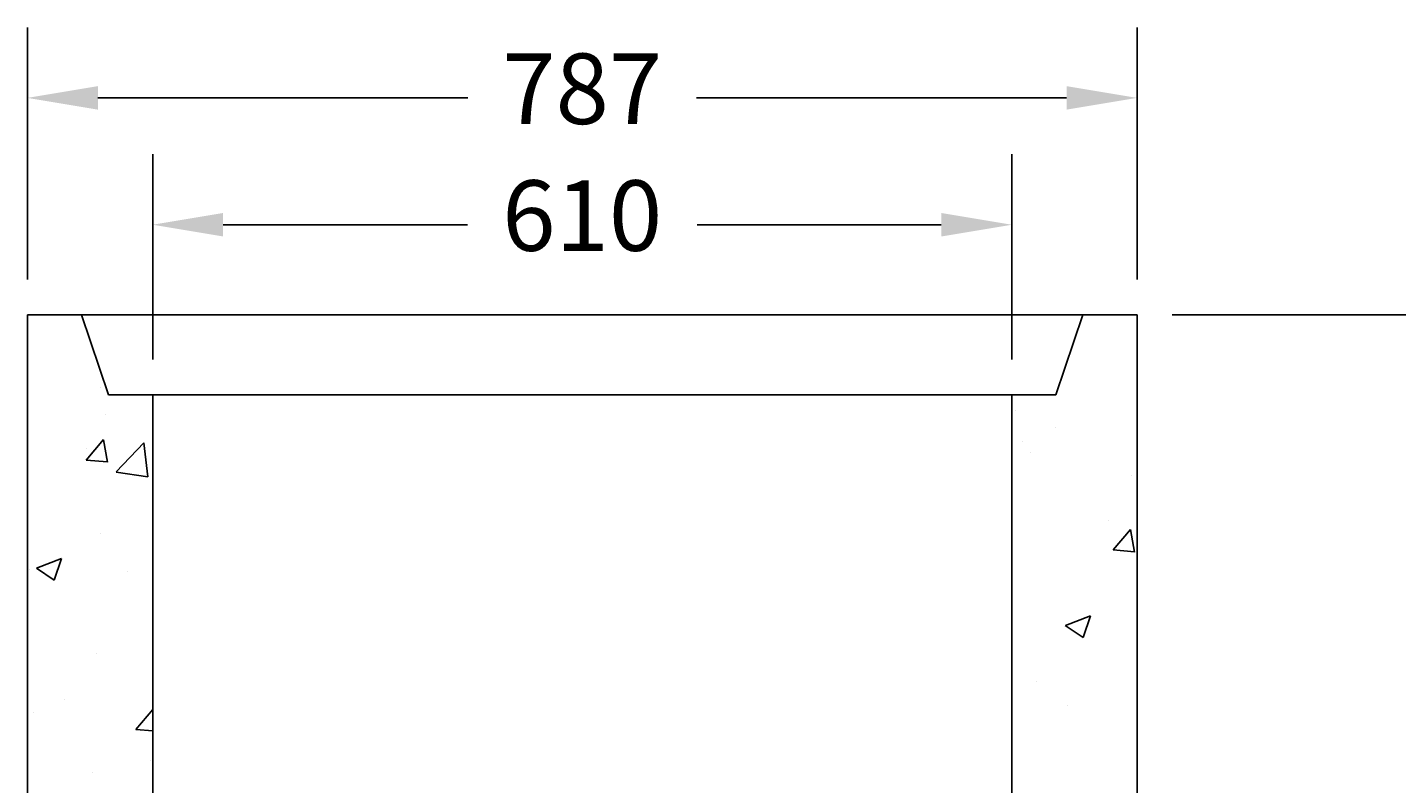
# Model space of a CAD drawing. Units: millimetres. Extents: x -4487 to 9442, y 213 to 4653.
# Drawn here: x 1996 to 2968, y 2048 to 2584 of the extents above; entities that cross this region are included whole.
import ezdxf

# ---------------------------------------------------------------- set-up
doc = ezdxf.new("R2010")
doc.units = ezdxf.units.MM
for name, color, linetype in [('DIM1', 30, 'Continuous'), ('Hatch', 36, 'Continuous'), ('OBJECT', 7, 'Continuous')]:
    doc.layers.add(name, color=color, linetype=linetype)
doc.styles.add('LCG', font='CALIBRI.TTF')
doc.dimstyles.new('LCG DimStyle', dxfattribs={"dimscale": 40, "dimtxt": 2.5, "dimasz": 2.5, "dimexe": 1.25, "dimexo": 0.625, "dimtad": 0, "dimtih": 1, "dimtoh": 1, "dimdec": 0, "dimzin": 1, "dimdsep": 46, "dimtxsty": 'LCG', "dimcen": 2.5, "dimadec": 0, "dimazin": 0, "dimtfac": 1, "dimtdec": 0, "dimtofl": 0, "dimtmove": 2, "dimatfit": 3, "dimfxl": 1, "dimarcsym": 0})

# ---------------------------------------------------------------- blocks, each defined once
blk = doc.blocks.new('*D24')
at = {"layer": 'Defpoints', "color": 0, "transparency": 16777216}
for p in [(2783.39, 2380.57), (2783.39, 1380.57), (3003.81, 1380.57)]:
    blk.add_point(p, dxfattribs=at)
at = {"layer": 'DIM1', "color": 0, "lineweight": -2, "transparency": 16777216}
for p, q in [((2808.39, 2380.57), (3053.81, 2380.57)), ((3003.81, 2330.57), (3003.81, 1931.19)), ((3003.81, 1430.57), (3003.81, 1829.96)), ((2808.39, 1380.57), (3053.81, 1380.57))]:
    blk.add_line(p, q, dxfattribs=at)
at = {"layer": 'DIM1', "color": 0, "transparency": 16777216}
for points in [[(2995.47, 2330.57), (3012.14, 2330.57), (3003.81, 2380.57)], [(2995.47, 1430.57), (3012.14, 1430.57), (3003.81, 1380.57)]]:
    blk.add_solid(points, dxfattribs=at)
at = {"layer": 'DIM1', "color": 0, "transparency": 16777216, "insert": (3003.81, 1880.57), "char_height": 50, "attachment_point": 5, "style": 'LCG'}
blk.add_mtext('1000', dxfattribs=at)
blk = doc.blocks.new('*D18')
at = {"layer": 'Defpoints', "color": 0, "transparency": 16777216}
for p in [(2694.49, 2444.48), (2084.89, 2323.8), (2694.49, 2323.8)]:
    blk.add_point(p, dxfattribs=at)
at = {"layer": 'DIM1', "color": 0, "lineweight": -2, "transparency": 16777216}
for p, q in [((2084.89, 2348.8), (2084.89, 2494.48)), ((2694.49, 2348.8), (2694.49, 2494.48)), ((2134.89, 2444.48), (2308.23, 2444.48)), ((2644.49, 2444.48), (2471.15, 2444.48))]:
    blk.add_line(p, q, dxfattribs=at)
at = {"layer": 'DIM1', "color": 0, "transparency": 16777216}
for points in [[(2134.89, 2452.81), (2134.89, 2436.15), (2084.89, 2444.48)], [(2644.49, 2452.81), (2644.49, 2436.15), (2694.49, 2444.48)]]:
    blk.add_solid(points, dxfattribs=at)
at = {"layer": 'DIM1', "color": 0, "transparency": 16777216, "insert": (2389.69, 2444.48), "char_height": 50, "attachment_point": 5, "style": 'LCG'}
blk.add_mtext('610', dxfattribs=at)
blk = doc.blocks.new('*D17')
at = {"layer": 'Defpoints', "color": 0, "transparency": 16777216}
for p in [(2783.39, 2534.46), (1995.99, 2380.57), (2783.39, 2380.57)]:
    blk.add_point(p, dxfattribs=at)
at = {"layer": 'DIM1', "color": 0, "lineweight": -2, "transparency": 16777216}
for p, q in [((1995.99, 2405.57), (1995.99, 2584.46)), ((2783.39, 2405.57), (2783.39, 2584.46)), ((2045.99, 2534.46), (2308.53, 2534.46)), ((2733.39, 2534.46), (2470.84, 2534.46))]:
    blk.add_line(p, q, dxfattribs=at)
at = {"layer": 'DIM1', "color": 0, "transparency": 16777216}
for points in [[(2045.99, 2542.79), (2045.99, 2526.12), (1995.99, 2534.46)], [(2733.39, 2542.79), (2733.39, 2526.12), (2783.39, 2534.46)]]:
    blk.add_solid(points, dxfattribs=at)
at = {"layer": 'DIM1', "color": 0, "transparency": 16777216, "insert": (2389.69, 2534.46), "char_height": 50, "attachment_point": 5, "style": 'LCG'}
blk.add_mtext('787', dxfattribs=at)

msp = doc.modelspace()

# ---------------------------------------------------------------- hatches: boundary and pattern name
at = {"layer": 'Hatch'}
h = msp.add_hatch(dxfattribs=at)
h.set_pattern_fill('AR-CONC', color=256, style=0)
h.set_pattern_definition([(50, (-12485.19, -5474.76), (182.1847, -15.9391), [19.05, -209.55]), (355, (-12485.2, -5474.76), (-35.2428, 191.0566), [15.24, -167.64]), (100.451, (-12470.01, -5476.09), (146.9425, 175.1167), [16.19, -178.09]), (46.1842, (-12485.2, -5423.96), (271.079, -42.0423), [28.575, -314.325]), (96.6356, (-12462.6, -5427.47), (237.4042, 247.4256), [24.285, -267.135]), (351.184, (-12485.2, -5423.96), (237.4046, 247.425), [22.86, -251.46]), (21, (-12459.79, -5436.66), (151.6149, -102.2655), [19.05, -209.55]), (326, (-12459.8, -5436.66), (61.802, 184.188), [15.24, -167.64]), (71.4514, (-12447.16, -5445.18), (213.4165, 81.9229), [16.19, -178.09]), (37.5, (-12485.19, -5474.76), (3.0886, 84.55504), [0, -165.608, 0, -170.18, 0, -168.275]), (7.5, (-12485.19, -5474.76), (66.81966, 100.18057), [0, -97.028, 0, -161.798, 0, -64.135]), (327.5, (-12541.834, -5474.76), (135.5906, -5.72874), [0, -63.5, 0, -198.12, 0, -262.89]), (317.5, (-12567.23, -5474.76), (148.1292, 25.4265), [0, -82.55, 0, -131.572, 0, -186.69])])
h.paths.add_polyline_path([(2783.39, 2380.57), (2744.96, 2380.57), (2725.78, 2323.8), (2694.49, 2323.8), (2694.49, 1989.32, -0.109795), (2701.66, 1957.04, -0.109795), (2694.49, 1924.76), (2694.49, 1380.57), (2783.39, 1380.57)])
h.paths.add_polyline_path([(2084.89, 2323.8), (2053.6, 2323.8), (2034.42, 2380.57), (1995.99, 2380.57), (1995.99, 1380.57), (2084.89, 1380.57), (2084.89, 1924.76, -0.109795), (2077.71, 1957.04, -0.109795), (2084.89, 1989.32)])
h.paths.add_polyline_path([(2084.89, 1380.57), (2034.09, 1380.57), (2053.26, 1323.8), (2084.89, 1323.8)])
h.paths.add_polyline_path([(2694.49, 1380.57), (2084.89, 1380.57), (2084.89, 1323.8), (2389.69, 1323.8), (2694.49, 1323.8)])
h.paths.add_polyline_path([(2694.49, 1425.8), (2084.89, 1425.8), (2084.89, 1380.57), (2694.49, 1380.57)])
h.paths.add_polyline_path([(2745.29, 1380.57), (2694.49, 1380.57), (2694.49, 1323.8), (2720.39, 1323.8), (2726.11, 1323.8)])

# ---------------------------------------------------------------- linework, layer by layer
at = {"layer": 'OBJECT'}
for p, q in [((1995.99, 2380.57), (2783.39, 2380.57)), ((1995.99, 2380.57), (1995.99, 1380.57)), ((2034.42, 2380.57), (2053.6, 2323.8)), ((2744.96, 2380.57), (2725.78, 2323.8)), ((2783.39, 2380.57), (2783.39, 1380.57)), ((2389.69, 2323.8), (2053.6, 2323.8)), ((2084.89, 1323.8), (2084.89, 2323.8)), ((2389.69, 2323.8), (2725.78, 2323.8)), ((2694.49, 1323.8), (2694.49, 2323.8))]:
    msp.add_line(p, q, dxfattribs=at)

# ---------------------------------------------------------------- dimensions: what is measured, and where the dimension line sits
at = {"layer": 'DIM1'}
for base, p1, p2, picture, middle in [((2783.39, 2534.46), (1995.99, 2380.57), (2783.39, 2380.57), '*D17', (2389.69, 2534.46)), ((2694.49, 2444.48), (2084.89, 2323.8), (2694.49, 2323.8), '*D18', (2389.69, 2444.48))]:
    dim = msp.add_linear_dim(base=base, p1=p1, p2=p2, dimstyle='LCG DimStyle', override={"dimscale": 0, "dimtxt": 2.5, "dimasz": 2.5, "dimexe": 2.5, "dimexo": 1.25, "dimgap": 1.25, "dimcen": 5}, dxfattribs=at)
    dim.commit()
    dim.dimension.update_dxf_attribs({"geometry": picture, "text_midpoint": middle})
dim = msp.add_linear_dim(base=(3003.81, 1380.57), p1=(2783.39, 2380.57), p2=(2783.39, 1380.57), angle=90, dimstyle='LCG DimStyle', override={"dimscale": 0, "dimtxt": 2.5, "dimasz": 2.5, "dimexe": 2.5, "dimexo": 1.25, "dimgap": 1.25, "dimcen": 5}, dxfattribs=at)
dim.commit()
dim.dimension.update_dxf_attribs({"geometry": '*D24', "text_midpoint": (3003.81, 1880.57)})

doc.saveas('drawing.dxf')
